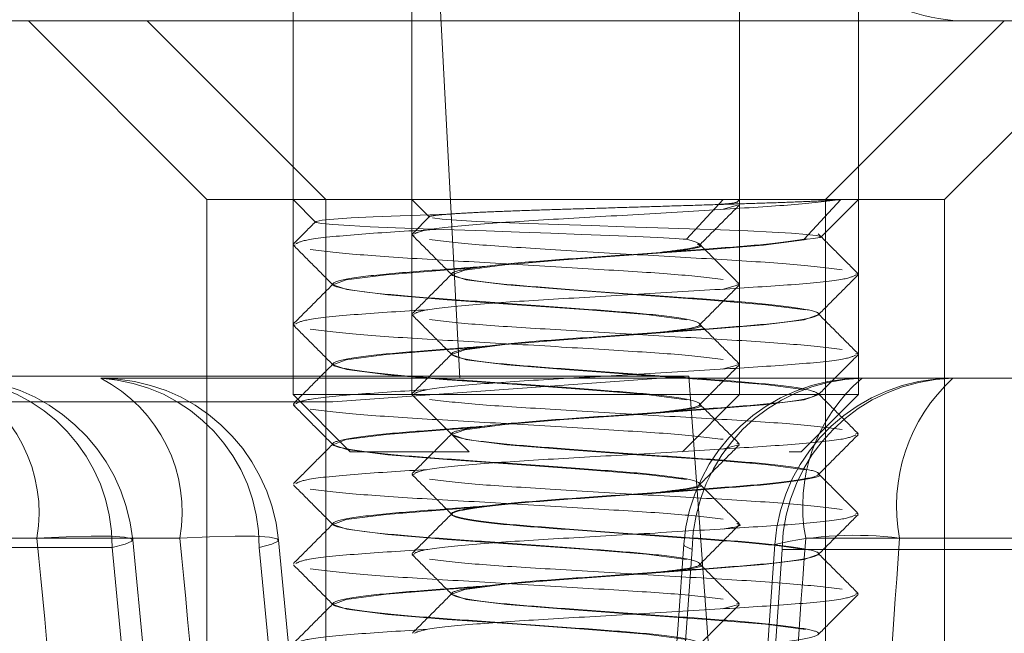
# Model space of a CAD drawing. Units: inches. Extents: x 0.3 to 10.6, y 0.4 to 8.2.
# Drawn here: x 8.9 to 8.9, y 5.3 to 5.3 of the extents above; entities that cross this region are included whole.
import ezdxf

# ---------------------------------------------------------------- set-up
doc = ezdxf.new("R2010")
doc.units = ezdxf.units.IN
doc.header["$MEASUREMENT"] = 0
doc.linetypes.add('HIDDEN', pattern=[0.07500000000000001, 0.05, -0.025])

msp = doc.modelspace()

# ---------------------------------------------------------------- linework, layer by layer
at = {"color": 7, "linetype": 'HIDDEN', "lineweight": 0}
for p, q in [((8.877657767174805, 5.337013812318661), (8.876100091629242, 5.366736032318661)), ((8.87532240763356, 5.348252697718662), (8.87532240763356, 5.336786032318662)), ((8.88157240763356, 5.336786032318662), (8.88157240763356, 5.348252697718662)), ((8.871616697633561, 5.342013812318662), (8.874116697633562, 5.339513812318662)), ((8.873280801023272, 5.342013812318662), (8.875780801023271, 5.339513812318662)), ((8.876986511023272, 5.342013812318662), (8.876986511023272, 5.336786032318662)), ((8.882778117633562, 5.339513812318662), (8.885278117633561, 5.342013812318662)), ((8.883236511023272, 5.336786032318662), (8.883236511023272, 5.342013812318662)), ((8.884442221023273, 5.339513812318662), (8.886942221023272, 5.342013812318662)), ((8.874116697633562, 5.339513812318662), (8.874116697633562, 5.33076381231866)), ((8.874116698972141, 5.339513812318662), (8.875780801023271, 5.339513812318662)), ((8.874116698972141, 5.339513812318662), (8.874116698972141, 5.330773654838347)), ((8.875322407633558, 5.339513812318662), (8.875640913302533, 5.339195306649687)), ((8.875780801023271, 5.339513812318662), (8.884442221023273, 5.339513812318662)), ((8.875780801023271, 5.339513812318662), (8.875780801023271, 5.33076381231866)), ((8.875780802361856, 5.339513812318662), (8.878426939756451, 5.339513812318662)), ((8.875780802361856, 5.339513812318662), (8.875780802361856, 5.330773654838347)), ((8.876986511023274, 5.339513812318662), (8.877231641506743, 5.339268681835192)), ((8.878426939756451, 5.339513812318662), (8.88444221968469, 5.339513812318662)), ((8.880828438056978, 5.338958812318661), (8.881342629451918, 5.339513812318662)), ((8.881533033404832, 5.339474438089936), (8.881572407633557, 5.339513812318662)), ((8.882479110696739, 5.338958812318661), (8.882990401676805, 5.339513812318662)), ((8.882708905476782, 5.338986206772171), (8.883236511023274, 5.339513812318662)), ((8.882778116294975, 5.330773654838347), (8.882778116294975, 5.339513812318662)), ((8.882778117633562, 5.33076381231866), (8.882778117633562, 5.339513812318662)), ((8.88444221968469, 5.330773654838347), (8.88444221968469, 5.339513812318662)), ((8.884442221023273, 5.33076381231866), (8.884442221023273, 5.339513812318662)), ((8.881543909005039, 5.339434128141331), (8.881341660751675, 5.33937918733669)), ((8.877234660774405, 5.339280322786824), (8.876992002008643, 5.339037290063142)), ((8.876986524042692, 5.339026748953547), (8.8770178887882, 5.339017573671712)), ((8.875322588856571, 5.338882765457932), (8.875350779246656, 5.338875107528923)), ((8.880828438056978, 5.338958812318661), (8.880784085752184, 5.338958812318661)), ((8.882479110696739, 5.338958812318661), (8.882520374866665, 5.338958812318661)), ((8.877541511023272, 5.338472233719529), (8.877541511023272, 5.338464123483309)), ((8.883202845543675, 5.338477486570789), (8.883236498003855, 5.338467693835437)), ((8.875877407633558, 5.338329696532687), (8.875877407633558, 5.338321586296465)), ((8.881542844688814, 5.338315728785169), (8.881331815817491, 5.338258402720855)), ((8.881533228325742, 5.338335938462976), (8.881572226410546, 5.338323710339821)), ((8.876986524042692, 5.337908638717326), (8.877017629467687, 5.337899539295784)), ((8.882681511023273, 5.337905068365199), (8.882681511023273, 5.33791317860142)), ((8.875322588856571, 5.337764655221711), (8.875353074062843, 5.33775637390511)), ((8.881017407633559, 5.337762531178356), (8.881017407633559, 5.337770641414576)), ((8.877541511023272, 5.33735412348331), (8.877541511023272, 5.337346013247089)), ((8.883199498887587, 5.337360350198508), (8.883236498003855, 5.337349583599216)), ((8.875877407633558, 5.337211586296466), (8.875877407633558, 5.337203476060244)), ((8.881541238903347, 5.337197182336784), (8.881331815817491, 5.337140292484635)), ((8.881534073552437, 5.337217563199992), (8.881572226410546, 5.337205600103601)), ((8.88086439289734, 5.337043842260746), (8.415772229984269, 5.337043842260746)), ((8.875877366558914, 5.336683886291438), (8.88086439289734, 5.337043842260746)), ((8.882310129966651, 5.317013812318662), (8.88086439289734, 5.337043842260746)), ((8.767620305054194, 5.337013812318661), (8.872629304459362, 5.337013812318661)), ((8.872629304459362, 5.337013812318661), (8.884560961854506, 5.337013812318661)), ((8.889845867022107, 5.337013812318661), (8.884560961854506, 5.337013812318661)), ((8.87532240763356, 5.336786032318662), (8.876986511023272, 5.336786032318662)), ((8.87532240763356, 5.336786032318662), (8.87612240763356, 5.335986032318663)), ((8.876986511023272, 5.336786032318662), (8.883008926018054, 5.336786032318662)), ((8.876986511023272, 5.336786032318662), (8.877786511023272, 5.335986032318663)), ((8.876986524042692, 5.336790528481106), (8.877019279914562, 5.336780946246298)), ((8.88077240763356, 5.335986032318663), (8.88157240763356, 5.336786032318662)), ((8.882436511023272, 5.335986032318663), (8.883236511023272, 5.336786032318662)), ((8.882681511023273, 5.33678695812898), (8.882681511023273, 5.3367950683652)), ((8.883008926018054, 5.336786032318662), (8.883236511023272, 5.336786032318662)), ((8.875877366558914, 5.336683886291438), (8.420759256322693, 5.336683886291438)), ((8.875322588856571, 5.33664654498549), (8.875352978982255, 5.336638289497563)), ((8.88453878388175, 5.216683886291437), (8.875877366558914, 5.336683886291438)), ((8.881017407633559, 5.336644420942135), (8.881017407633559, 5.336652531178355)), ((8.877541511023272, 5.336236013247089), (8.877541511023272, 5.336227903010869)), ((8.883202996914122, 5.336241222050137), (8.883236498003855, 5.336231473362995)), ((8.875877407633558, 5.336093476060245), (8.875877407633558, 5.336085365824025)), ((8.881542993218302, 5.336079548660813), (8.881331815817491, 5.336022182248414)), ((8.881535004635687, 5.336099161016085), (8.881572226410546, 5.33608748986738)), ((8.87612240763356, 5.335986032318663), (8.877786511023272, 5.335986032318663)), ((8.882267187779389, 5.335986032318663), (8.882436511023272, 5.335986032318663)), ((8.876986524042692, 5.335672418244885), (8.877020014216045, 5.335662621201286)), ((8.882681511023273, 5.335668847892759), (8.882681511023273, 5.335676958128979)), ((8.881017407633559, 5.335526310705914), (8.881017407633559, 5.335534420942134)), ((8.877541511023272, 5.335117903010869), (8.877541511023272, 5.335109792774649)), ((8.883200603032035, 5.335123808424315), (8.883236498003855, 5.335113363126775)), ((8.875877407633558, 5.334975365824024), (8.875877407633558, 5.334967255587804)), ((8.866820462615598, 5.334775133476831), (8.871735845294099, 5.334775133476831)), ((8.87373875386507, 5.334775133476831), (8.868779612010163, 5.334775133476831)), ((8.887754086837292, 5.334775133476831), (8.882498967158984, 5.334775133476831)), ((8.883813245618077, 5.334775133476831), (8.88909815078568, 5.334775133476831)), ((8.872787598287617, 5.334644652209269), (8.764878493595116, 5.334644652209269)), ((8.768801001418138, 5.334644652209269), (8.874849243672683, 5.334644652209269)), ((8.87322451336103, 5.33012200989293), (8.872787598287617, 5.334644652209269)), ((8.874849243672683, 5.334644652209269), (8.875280634669098, 5.33012200989293)), ((8.876986524042692, 5.334554308008664), (8.87701887089699, 5.33454484542576)), ((8.880585274415001, 5.330095859136645), (8.880908990673397, 5.334618501452984)), ((8.88216924957766, 5.334618501452984), (8.88185232903214, 5.330095859136645)), ((8.88216924957766, 5.334618501452984), (8.892542724839556, 5.334618501452984)), ((8.882681511023273, 5.334550737656538), (8.882681511023273, 5.334558847892758)), ((8.881017407633559, 5.334408200469694), (8.881017407633559, 5.334416310705914)), ((8.877541511023272, 5.333999792774648), (8.877541511023272, 5.333991682538428)), ((8.883200958193708, 5.334005594837427), (8.883236498003855, 5.333995252890554)), ((8.881535440611101, 5.333862803840494), (8.881572226410546, 5.333851269394938)), ((8.875877407633558, 5.333857255587803), (8.875877407633558, 5.333849145351583)), ((8.881544002211683, 5.333843602281767), (8.881331815817491, 5.333785961775974))]:
    msp.add_line(p, q, dxfattribs=at)
at = {"color": 7, "linetype": 'Continuous', "lineweight": 15}
for p, q in [((8.876986511023272, 5.348252697718662), (8.876986511023272, 5.342013812318662)), ((8.883236511023272, 5.342013812318662), (8.883236511023272, 5.348252697718662)), ((8.388318311440804, 5.342013812318662), (8.908318311440803, 5.342013812318662))]:
    msp.add_line(p, q, dxfattribs=at)
at = {"color": 7, "linetype": 'HIDDEN', "lineweight": 0, "flags": 128}
for points in [[(8.877492927804356, 5.339309316348421), (8.877241863697078, 5.339300897696766), (8.876823406730079, 5.339286326088683), (8.87644258002167, 5.339271937234697), (8.87613594506095, 5.339257138420031), (8.875890863403285, 5.339241132959218), (8.875731625976867, 5.339225662773642), (8.875647001600699, 5.339209909854842), (8.875644094561075, 5.339195209256728), (8.875723157117857, 5.339180841244525), (8.875877914346468, 5.339166141858946), (8.876113673408058, 5.339150166159005), (8.87640134469319, 5.339134709673403), (8.876754554358369, 5.339118903284081), (8.877143649650948, 5.339104084763675), (8.877579929368288, 5.339089690827383), (8.87802448647448, 5.339075096331854), (8.878492747811531, 5.339059156517233), (8.878930360606681, 5.33904372293831), (8.879364007769167, 5.339027873621988), (8.879757283650687, 5.33901294806356), (8.880121486981821, 5.338998483626872), (8.880423767401412, 5.338983998803145), (8.880673397841441, 5.338968100320309), (8.880784085752184, 5.338958812318661), (8.880784085752184, 5.338958812318661)], [(8.877276136477718, 5.339257138420031), (8.877409385883182, 5.339241132959218), (8.877611400300683, 5.339225662773642), (8.877890163819618, 5.339209909854842), (8.8782222736184, 5.339195209256728), (8.878617543285031, 5.339180841244525), (8.879040012040523, 5.339166141858946), (8.879505045312749, 5.339150166159005), (8.879959635060835, 5.339134709673403), (8.880429019963023, 5.339118903284081), (8.880873794174793, 5.339104084763675), (8.881306733135018, 5.339089690827383), (8.881688261698345, 5.339075096331854), (8.882031517663128, 5.339059156517233), (8.882298993393166, 5.33904372293831), (8.882509572158149, 5.339027873621988), (8.882645575460389, 5.33901294806356), (8.88271086316789, 5.338998483626872), (8.88269833489828, 5.338983998803145), (8.882606852777126, 5.338968100320309), (8.882520374866665, 5.338958812318661), (8.882520374866665, 5.338958812318661)], [(8.882520374866665, 5.338958812318661), (8.882479110724566, 5.338950702087629), (8.881909099269322, 5.338878710339821), (8.881089628419144, 5.338813402720856), (8.880086574362394, 5.338739495518203), (8.87911182524542, 5.338671174528574), (8.878287077090151, 5.338602853538944), (8.877726091152764, 5.338528946336291), (8.877541521730443, 5.338463638717325), (8.877743911321982, 5.338391646969519), (8.878313922777226, 5.338319655221711), (8.879133393627402, 5.338254347602747), (8.880136447684155, 5.338180440400093), (8.881111196801127, 5.338112119410463), (8.881935944956396, 5.338043798420833), (8.882496930893783, 5.337969891218181), (8.882496930893783, 5.337969891218181)], [(8.877955157930247, 5.338567235020163), (8.877436927302211, 5.338528946336291), (8.876624905076937, 5.338463638717325), (8.876066377237064, 5.338391646969519), (8.875877556671364, 5.338319655221711), (8.876075270343092, 5.338254347602747), (8.87664786163569, 5.338180440400093), (8.877480146422215, 5.338112119410463), (8.878457566925515, 5.338043798420833), (8.879457887964906, 5.337969891218181), (8.88026991019018, 5.337904583599215), (8.880828438030052, 5.337832591851408), (8.880828438030052, 5.337832591851408)], [(8.88268013029253, 5.337905068365199), (8.882681500316103, 5.337904583599215), (8.882479110724566, 5.337832591851408), (8.881909099269322, 5.3377606001036), (8.881089628419144, 5.337695292484635), (8.880086574362394, 5.337621385281983), (8.87911182524542, 5.337553064292353), (8.878287077090151, 5.337484743302724), (8.877726091152764, 5.33741083610007), (8.877541521730443, 5.337345528481105), (8.877743911321982, 5.337273536733298), (8.878313922777226, 5.33720154498549), (8.879133393627402, 5.337136237366526), (8.880136447684155, 5.337062330163872), (8.881111196801127, 5.336994009174242), (8.881935944956396, 5.336925688184614), (8.882496930893783, 5.33685178098196), (8.882496930893783, 5.33685178098196)], [(8.877955157930245, 5.337449124783942), (8.877436927302211, 5.33741083610007), (8.876624905076937, 5.337345528481105), (8.876066377237064, 5.337273536733298), (8.875877556671364, 5.33720154498549), (8.876075270343092, 5.337136237366526), (8.87664786163569, 5.337062330163872), (8.877480146422215, 5.336994009174242), (8.878457566925515, 5.336925688184614), (8.879457887964906, 5.33685178098196), (8.88026991019018, 5.336786473362995), (8.880828438030052, 5.336714481615187), (8.880828438030052, 5.336714481615187)], [(8.88268013029253, 5.33678695812898), (8.882681500316103, 5.336786473362995), (8.882479110724566, 5.336714481615187), (8.881909099269322, 5.336642489867381), (8.881089628419144, 5.336577182248416), (8.880086574362394, 5.336503275045762), (8.87911182524542, 5.336434954056132), (8.878287077090151, 5.336366633066503), (8.877726091152764, 5.33629272586385), (8.877541521730443, 5.336227418244886), (8.877743911321982, 5.336155426497077), (8.878313922777226, 5.336083434749269), (8.879133393627402, 5.336018127130305), (8.880136447684155, 5.335944219927652), (8.881111196801127, 5.335875898938021), (8.881935944956396, 5.335807577948393), (8.882496930893783, 5.335733670745739), (8.882496930893783, 5.335733670745739)], [(8.877955157930245, 5.336331014547721), (8.877436927302211, 5.33629272586385), (8.876624905076937, 5.336227418244886), (8.876066377237064, 5.336155426497077), (8.875877556671364, 5.336083434749269), (8.876075270343092, 5.336018127130305), (8.87664786163569, 5.335944219927652), (8.877480146422215, 5.335875898938021), (8.878457566925515, 5.335807577948393), (8.879457887964906, 5.335733670745739), (8.88026991019018, 5.335668363126775), (8.880828438030052, 5.335596371378967), (8.880828438030052, 5.335596371378967)], [(8.877955157930245, 5.335212904311502), (8.877436927302211, 5.335174615627629), (8.876624905076937, 5.335109308008665), (8.876066377237064, 5.335037316260857), (8.875877556671364, 5.33496532451305), (8.876075270343092, 5.334900016894085), (8.87664786163569, 5.334826109691432), (8.877480146422215, 5.334757788701802), (8.878457566925515, 5.334689467712172), (8.879457887964906, 5.33461556050952), (8.88026991019018, 5.334550252890555), (8.880828438030052, 5.334478261142746), (8.880828438030052, 5.334478261142746)], [(8.871735845294099, 5.334775133476831), (8.872146265199147, 5.334796071596602), (8.872496254502432, 5.334806064471405), (8.872772241573323, 5.334804724604806), (8.872963524385938, 5.33479210395318), (8.873062685514503, 5.334768691910976), (8.873065879760903, 5.334735396333335), (8.872972983260972, 5.33469350833195), (8.872787598287617, 5.334644652209269)], [(8.873511098127803, 5.330230129895978), (8.873402453267085, 5.331361307452237), (8.873076373935572, 5.334753210353155)], [(8.87373875386507, 5.334775133476831), (8.874153826384278, 5.334796071596602), (8.874509782101192, 5.334806064471405), (8.874792818023938, 5.334804724604806), (8.874991958791378, 5.33479210395318), (8.875099482267682, 5.334768691910976), (8.875111218985701, 5.334735396333335), (8.875026713827515, 5.33469350833195), (8.874849243672683, 5.334644652209269)], [(8.875547372589276, 5.33022715534746), (8.875440091729848, 5.331358333915967), (8.875118099754152, 5.334750239856493)], [(8.88079423390586, 5.334692865653454), (8.880713004882047, 5.333562007033418), (8.880469085970311, 5.33017069546662)], [(8.880908990673397, 5.334618501452984), (8.880809374639082, 5.334666620954985), (8.880794242213565, 5.334692976697085)], [(8.882067114048024, 5.334689092431892), (8.881987604652764, 5.333558234518764), (8.88174884087576, 5.330166925074338)], [(8.88268013029253, 5.334550737656538), (8.882681500316103, 5.334550252890555), (8.882479110724566, 5.334478261142746), (8.881909099269322, 5.334406269394939), (8.881089628419144, 5.334340961775974), (8.880086574362394, 5.334267054573322), (8.87911182524542, 5.334198733583692), (8.878287077090151, 5.334130412594062), (8.877726091152764, 5.334056505391409), (8.877541521730443, 5.333991197772444), (8.877743911321982, 5.333919206024636), (8.878313922777226, 5.333847214276829), (8.879133393627402, 5.333781906657864), (8.880136447684155, 5.333707999455211), (8.881111196801127, 5.333639678465581), (8.881935944956396, 5.333571357475952), (8.882496930893783, 5.333497450273299), (8.882496930893783, 5.333497450273299)], [(8.877955157930245, 5.334094794075281), (8.877436927302211, 5.334056505391409), (8.876624905076937, 5.333991197772444), (8.876066377237064, 5.333919206024636), (8.875877556671364, 5.333847214276829), (8.876075270343092, 5.333781906657864), (8.87664786163569, 5.333707999455211), (8.877480146422215, 5.333639678465581), (8.878457566925515, 5.333571357475952), (8.879457887964906, 5.333497450273299), (8.88026991019018, 5.333432142654334), (8.880828438030052, 5.333360150906527), (8.880828438030052, 5.333360150906527)]]:
    msp.add_lwpolyline(points, dxfattribs=at)
at = {"color": 7, "linetype": 'Continuous', "lineweight": 15}
msp.add_arc((8.884768139695176, 5.344513812318661), 0.002500000000000135, 232.2185306667371, 270.0000000000008, dxfattribs=at)
at = {"color": 7, "linetype": 'HIDDEN', "lineweight": 0}
for centre, radius, start, end in [((8.869671035514754, 5.335129989081459), 0.002095080410154581, 350.2484800229981, 64.04854261601993), ((8.870440317975302, 5.334671025306689), 0.002347428466397516, 359.3562747547692, 86.3963709678597), ((8.870587862617315, 5.334513812318662), 0.002500000000000281, 5.495018784605456, 90), ((8.872492467321466, 5.334660955298344), 0.002356832739158341, 359.6036606115014, 86.6715491333055), ((8.871663667968742, 5.335141008938986), 0.002107094286202162, 350.0004865336838, 62.72390733327879), ((8.872629304459362, 5.334513812318662), 0.002500000000002365, 5.426629627667968, 90), ((8.883287813642562, 5.334513812318662), 0.002499999999999503, 90, 175.8928834051366), ((8.883345425763919, 5.334577717049304), 0.002436776419352332, 91.35475662827061, 179.0409939560222), ((8.884560961854506, 5.334513812318662), 0.002500000000001738, 90, 175.979577247806), ((8.884612191170397, 5.334570944986982), 0.00244340443704885, 91.20137241073704, 178.8847704413872), ((8.884812852242584, 5.33521810936762), 0.002355905732395434, 130.340281959305, 190.8377141272953), ((8.88618817968459, 5.335226115762763), 0.002417373955868391, 132.3094511076805, 190.7520250424975), ((8.883177489294924, 5.329910275464736), 0.004906223555879842, 82.55458444961762, 103.0804021172149)]:
    msp.add_arc(centre, radius, start, end, dxfattribs=at)
for centre, major_axis, ratio, start_param, end_param in [((8.727250509467126, 3.701517798592953), (-0.1570187106823031, 3.21448477467306), 0.08062224057959212, 5.239782827200665, 5.241415547808523), ((8.724601065494811, 3.701517798592973), (-0.1517662244847067, 3.214485990602321), 0.08135265737385236, 5.239880079037029, 5.24151279964489), ((8.684455449375875, 6.411679694777265), (0.09337857279806805, 2.776829289920096), 0.09130358292514128, 4.315430432934102, 4.31719808132742), ((8.682571268555485, 6.411679694777292), (0.08851843099508372, 2.776830480511205), 0.09183152042451215, 4.315287458327518, 4.317055106720838)]:
    msp.add_ellipse(centre, major_axis=major_axis, ratio=ratio, start_param=start_param, end_param=end_param, dxfattribs=at)
for points, knots in [([(8.882990401676805, 5.339513812318662), (8.882785623438616, 5.339489239120741), (8.882382454186077, 5.339440859185813), (8.881310926536461, 5.339377819871782), (8.880093048340429, 5.339301714046231), (8.8788622106212, 5.339234304482281), (8.877835521408958, 5.339166775576669), (8.877149462717938, 5.339095094807964), (8.877062179982515, 5.339055214179293), (8.877023307292971, 5.339037452736672)], [0, 0, 0, 0, 0.147880950965454, 0.2911493574334297, 0.4403259393186615, 0.5856811705724954, 0.731036401826333, 0.8802129837115541, 1, 1, 1, 1]), ([(8.882990401676805, 5.339513812318662), (8.88291071838072, 5.339508646654559), (8.882749040967571, 5.339498165521744), (8.882412771146827, 5.339482794788513), (8.882014760941225, 5.339468365919235), (8.881567392330897, 5.339454435103632), (8.881077408771052, 5.339438926213251), (8.880571324978352, 5.339423224908455), (8.880052973902567, 5.339407290079538), (8.879546622399806, 5.33939187013807), (8.879054330935961, 5.339377170876342), (8.878600769414907, 5.339363446777347), (8.878191958774261, 5.339348027249851), (8.877848552158248, 5.339332363564258), (8.877572306299239, 5.339316392596336), (8.87737145362187, 5.339300949575303), (8.877257218946271, 5.339285919697025), (8.877212580914096, 5.339276600384006), (8.877231778671774, 5.339270967619341), (8.877233439880047, 5.339270480208497)], [0, 0, 0, 0, 0.063076339672963, 0.1279818974621105, 0.1910582384877683, 0.2560004893507734, 0.3182262472191207, 0.3823210227512802, 0.4435183602384128, 0.5064904250548393, 0.5676877572375234, 0.6306856758025816, 0.6911716577164773, 0.753485262707583, 0.8128036486373587, 0.873842272351736, 0.9331606499911523, 0.9942162994704007, 0.9999999999999999, 0.9999999999999999, 0.9999999999999999, 0.9999999999999999]), ([(8.881012277686919, 5.338877912652471), (8.881104811928262, 5.338970630373964), (8.881289887813546, 5.339156073234231), (8.88147502672669, 5.339341495605342), (8.881567599885823, 5.339434210499125)], [0, 0, 0, 0, 0.4999800011788686, 1, 1, 1, 1]), ([(8.881528636359073, 5.339478835135695), (8.88152392350316, 5.339475384340612), (8.88151247108973, 5.33946699878148), (8.881416670200274, 5.339456165492153), (8.881295803480842, 5.339447642352965), (8.881249909565213, 5.339444406059034)], [0, 0, 0, 0, 0.3025333433174758, 0.7351671655594626, 1, 1, 1, 1]), ([(8.875641546717784, 5.339209197939282), (8.87562947770683, 5.339197102920012), (8.875524713636167, 5.339092113086262), (8.875419923130634, 5.338987156428794), (8.8753272046814, 5.338894290968627)], [0, 0, 0, 0, 0.1152018137143687, 0.9999999999999999, 0.9999999999999999, 0.9999999999999999, 0.9999999999999999]), ([(8.87732059139146, 5.339098247022338), (8.87728646505414, 5.339096174451694), (8.876861043959233, 5.339070337654003), (8.876182702052331, 5.339028230355296), (8.875482862401249, 5.338958362957734), (8.875399340701724, 5.338914742009633), (8.875361439656217, 5.33889494739879)], [0, 0, 0, 0, 0.02929645606685091, 0.3652114875430763, 0.7119413465686966, 1, 1, 1, 1]), ([(8.876990849530646, 5.33901810106495), (8.877083534749298, 5.338925261882596), (8.877268889570296, 5.338739599160132), (8.877454199459917, 5.338553886310983), (8.877546846598468, 5.338461037709644)], [0, 0, 0, 0, 0.5000421254343071, 1, 1, 1, 1]), ([(8.88323195731771, 5.338477348582397), (8.883139289858754, 5.338570153675309), (8.882953970223742, 5.338755748555532), (8.882768701607711, 5.338941385637919), (8.882676074939042, 5.339034196524573)], [0, 0, 0, 0, 0.5000412338920496, 1, 1, 1, 1]), ([(8.875327166860748, 5.338875202684852), (8.875419858162036, 5.338782373292003), (8.875605223144138, 5.33859673215303), (8.875790538441878, 5.338411042257818), (8.875883187282872, 5.338318206135892)], [0, 0, 0, 0, 0.500047529135443, 1, 1, 1, 1]), ([(8.877232620335905, 5.338954757205738), (8.87743744492338, 5.338930183145729), (8.877840705428495, 5.338881801513552), (8.878911555959867, 5.338818774777838), (8.880132069666585, 5.338742619990024), (8.881353218837498, 5.338675390416917), (8.882416174242769, 5.338607187769196), (8.882811727538519, 5.338557943197645), (8.88301207020434, 5.338533001454402)], [0, 0, 0, 0, 0.1680058773295721, 0.3307714947181998, 0.5002493175959714, 0.6653857473591039, 0.8305221771222407, 1, 1, 1, 1]), ([(8.882479110696739, 5.338958812318661), (8.88231070211945, 5.338934240083699), (8.88197915414625, 5.338885864431874), (8.881097953350992, 5.338822811987654), (8.88009589273453, 5.338746723845341), (8.879085878616175, 5.338679284764797), (8.878232913019, 5.338611845684235), (8.877669218575075, 5.338535757541115), (8.877475472658706, 5.338472705095478), (8.87768098401781, 5.338399757205738), (8.878260121452445, 5.338326809315999), (8.879120569873322, 5.338263756870363), (8.880128320310428, 5.338187668727241), (8.88113682806601, 5.338120229646683), (8.8819901961228, 5.338052790566126), (8.88255378094286, 5.337976702423004), (8.882747555535017, 5.337913649977367), (8.882542036358084, 5.337840702087633), (8.881962901025002, 5.337767754197872), (8.881102452056203, 5.337704701752313), (8.880094701758345, 5.337628613608901), (8.879086194006188, 5.337561174529405), (8.878232825797562, 5.337493735444874), (8.877669241588462, 5.33741764731676), (8.877475464758104, 5.337354594816384), (8.877680992477611, 5.337281647135507), (8.878260096043226, 5.337208698469083), (8.8791206615321, 5.337145648872246), (8.880127966389393, 5.337069549838555), (8.881138109477236, 5.337002150740291), (8.881985356801474, 5.336934562010335), (8.882570635647454, 5.336859222561235), (8.88264422052916, 5.336816108316488), (8.88268013029253, 5.3367950683652)], [0, 0, 0, 0, 0.03259902834539299, 0.0641780956182324, 0.09706368927522686, 0.1291041773869566, 0.1611446654986878, 0.1940302591556823, 0.22560932751469, 0.2582083570334557, 0.2908073865522206, 0.322386454911228, 0.355272048568222, 0.3873125366799518, 0.4193530247916831, 0.4522386184486775, 0.4838176868076853, 0.516416716326451, 0.549015745845216, 0.5805948142042233, 0.6134804078612174, 0.6455208959729472, 0.6775613840846784, 0.7104469777416725, 0.7420260461006807, 0.7746250756194464, 0.8072241051382113, 0.8388031734972187, 0.8716887671542127, 0.9037292552659424, 0.9357697433776737, 0.9686553370346678, 1, 1, 1, 1]), ([(8.880828438056978, 5.338958812318661), (8.880917261557734, 5.338934234947286), (8.881092129442267, 5.338885849183345), (8.880925501591829, 5.338830821391403), (8.880592056961069, 5.338790912757269), (8.88046028630642, 5.338775141662579)], [0, 0, 0, 0, 0.3843709701726338, 0.7567157099055093, 1, 1, 1, 1]), ([(8.88098205244271, 5.338892133414165), (8.880995335317538, 5.338887619571927), (8.881077629053095, 5.338859654169532), (8.88095059452861, 5.338828633220943), (8.880681731768346, 5.338795246913161), (8.880606699504508, 5.338785929705186)], [0, 0, 0, 0, 0.1218522822965279, 0.7549329212405309, 1, 1, 1, 1]), ([(8.881567563390869, 5.338335283798161), (8.881474867860037, 5.338428132845977), (8.881289493180077, 5.338613814532774), (8.881104171336574, 5.33879954864164), (8.88101151860334, 5.338892407489337)], [0, 0, 0, 0, 0.5000441853885216, 1, 1, 1, 1]), ([(8.875562999449626, 5.338817457838966), (8.87576835849268, 5.338792516095723), (8.876173816041916, 5.338743271524172), (8.877246105094597, 5.33867506887645), (8.878470665364793, 5.338607839303345), (8.879687789216815, 5.338531684515528), (8.880749276272908, 5.338468657779816), (8.881142767072784, 5.338420276147638), (8.881342629419178, 5.338395702087628)], [0, 0, 0, 0, 0.1694778228777589, 0.3346142526409223, 0.4997506824040165, 0.6692285052818016, 0.8319941226703941, 1, 1, 1, 1]), ([(8.87809532377957, 5.338585701197549), (8.877870993247512, 5.338569147856139), (8.877319371824614, 5.338528443732369), (8.876572190069329, 5.338472708875325), (8.876002652906227, 5.338399756178475), (8.87581147410377, 5.338326809580927), (8.876018905904177, 5.338263756798511), (8.876594186734136, 5.338187668740511), (8.877455355786555, 5.338120229663891), (8.87846657641726, 5.338052790483113), (8.879471787213863, 5.337976702741577), (8.880323657576923, 5.337913648825181), (8.880894016809041, 5.337840706548798), (8.881075007035863, 5.337767737784563), (8.880928067059223, 5.337712711330513), (8.880592783619047, 5.337672802570475), (8.88046028630642, 5.337657031426358)], [0, 0, 0, 0, 0.05047261678976913, 0.1241105097713071, 0.2001268070133458, 0.2761431042553724, 0.3497809972369057, 0.4264655212645763, 0.5011793794387742, 0.5758932376129586, 0.6525777616406179, 0.7262156546221553, 0.8022319518641947, 0.8782482491062206, 0.9518861420877539, 1, 1, 1, 1]), ([(8.877547259027496, 5.33847544797663), (8.877454611352604, 5.338382615316738), (8.877269298492608, 5.338196932451782), (8.877083936138423, 5.33801129794385), (8.876991246203884, 5.33791847191958)], [0, 0, 0, 0, 0.4999527549960347, 1, 1, 1, 1]), ([(8.883205728228518, 5.338458692603124), (8.883160968334412, 5.338437822528229), (8.883065052437166, 5.33839310008196), (8.88235510623382, 5.33832262061649), (8.88131849857291, 5.338259745213696), (8.88009103125179, 5.33818359416044), (8.878862789494761, 5.338116197632161), (8.877835192566494, 5.338048661267581), (8.87714750265302, 5.337976721494242), (8.877060049408056, 5.337936611717474), (8.877020815615735, 5.337918617432043)], [0, 0, 0, 0, 0.1144060717541288, 0.2451605671016675, 0.3718367078406691, 0.5037367791668157, 0.6322580599718646, 0.7607793407769176, 0.8926794121030537, 1, 1, 1, 1]), ([(8.882676304795055, 5.337902120943695), (8.882768957109656, 5.337994974418612), (8.882954277789612, 5.338180697454047), (8.883139639102895, 5.338366368947224), (8.883232327786674, 5.338459212734382)], [0, 0, 0, 0, 0.4999566946466288, 1, 1, 1, 1]), ([(8.875882584708455, 5.338332604864535), (8.87578993391576, 5.338239751491803), (8.875604616404717, 5.338054028785868), (8.87541925827583, 5.337868357093891), (8.875326571246816, 5.33777551326986)], [0, 0, 0, 0, 0.4999570314504228, 1, 1, 1, 1]), ([(8.88101126078413, 5.337758799512669), (8.881103914393028, 5.337851641592829), (8.881289239891794, 5.338037344071306), (8.881474619844358, 5.338222995967585), (8.881567318963809, 5.338315831072308)], [0, 0, 0, 0, 0.4999506787503356, 1, 1, 1, 1]), ([(8.877208669512907, 5.337973282187319), (8.876864571187317, 5.337952119525012), (8.876161647151061, 5.337908888439878), (8.875484856380387, 5.337840218345381), (8.8753986013722, 5.337796227630797), (8.875359211572103, 5.337776138531161)], [0, 0, 0, 0, 0.3425520703636161, 0.6997653461852626, 1, 1, 1, 1]), ([(8.876990779464755, 5.337900065722976), (8.877083481523439, 5.337807208360782), (8.877268868292933, 5.33762151101333), (8.877454216385873, 5.337435757975479), (8.877546881760216, 5.337342890147627)], [0, 0, 0, 0, 0.500046788325203, 1, 1, 1, 1]), ([(8.8832309533862, 5.337360184661506), (8.883138258166165, 5.337453012236248), (8.882952885503494, 5.337638649582945), (8.882767577027195, 5.337824335973325), (8.882674931674666, 5.337917170264772)], [0, 0, 0, 0, 0.5000479504397911, 1, 1, 1, 1]), ([(8.87532781201045, 5.337756482379834), (8.87542051274948, 5.337663647137369), (8.875605895890622, 5.337477995015962), (8.8757912187817, 5.337292292187623), (8.875883871061758, 5.337199449957724)], [0, 0, 0, 0, 0.5000494568179523, 1, 1, 1, 1]), ([(8.877232620335905, 5.337836646969518), (8.87743744492338, 5.337812072909508), (8.877840705428495, 5.337763691277331), (8.878911555959869, 5.337700664541617), (8.880132069666585, 5.337624509753803), (8.8813532188375, 5.337557280180697), (8.882416174242769, 5.337489077532974), (8.882811727538519, 5.337439832961424), (8.88301207020434, 5.337414891218181)], [0, 0, 0, 0, 0.1680058773295746, 0.3307714947182014, 0.5002493175959715, 0.665385747359104, 0.8305221771222421, 1, 1, 1, 1]), ([(8.881012193756536, 5.337762531178356), (8.88101392029133, 5.337761886510695), (8.881077999288456, 5.337737960171506), (8.880948583723848, 5.337710574290282), (8.880681293043668, 5.337677147870973), (8.880606699504506, 5.337667819468965)], [0, 0, 0, 0, 0.01957172077658383, 0.726389205961648, 1, 1, 1, 1]), ([(8.881567815408262, 5.337216914793864), (8.88147509961502, 5.337309785747518), (8.881289686557277, 5.337495509095077), (8.881104315526683, 5.337681291752713), (8.881011639273654, 5.337774173798692)], [0, 0, 0, 0, 0.5000499661163744, 1, 1, 1, 1]), ([(8.875562999449626, 5.337699347602745), (8.875768358492678, 5.337674405859502), (8.876173816041915, 5.337625161287952), (8.8772461050946, 5.33755695864023), (8.878470665364791, 5.337489729067124), (8.879687789216815, 5.337413574279307), (8.880749276272908, 5.337350547543595), (8.881142767072784, 5.337302165911418), (8.88134262941918, 5.337277591851409)], [0, 0, 0, 0, 0.1694778228777589, 0.3346142526409223, 0.4997506824040178, 0.6692285052818014, 0.831994122670394, 1, 1, 1, 1]), ([(8.87809532377957, 5.337467590961328), (8.877870993247512, 5.337451037619918), (8.877319371824614, 5.337410333496148), (8.876572190069329, 5.337354598639104), (8.876002652906227, 5.337281645942254), (8.87581147410377, 5.337208699344707), (8.876018905904177, 5.33714564656229), (8.876594186734136, 5.337069558504291), (8.877455355786555, 5.337002119427672), (8.87846657641726, 5.336934680246894), (8.879471787213863, 5.336858592505356), (8.880323657576923, 5.33679553858896), (8.880894016809041, 5.336722596312578), (8.881075007035863, 5.336649627548343), (8.880928067059223, 5.336594601094293), (8.880592783619045, 5.336554692334254), (8.88046028630642, 5.336538921190137)], [0, 0, 0, 0, 0.05047261678976911, 0.124110509771307, 0.2001268070133457, 0.2761431042553723, 0.3497809972369056, 0.4264655212645761, 0.501179379438774, 0.5758932376129584, 0.6525777616406173, 0.7262156546221558, 0.802231951864195, 0.8782482491062209, 0.951886142087754, 1, 1, 1, 1]), ([(8.877547352340294, 5.337357427774901), (8.87745472121513, 5.33726461044962), (8.877269443010595, 5.337078959812779), (8.877084108465386, 5.336893353229416), (8.876991433213252, 5.336800541946491)], [0, 0, 0, 0, 0.4999569452680045, 1, 1, 1, 1]), ([(8.8832046038418, 5.337340253444579), (8.883160007740887, 5.337319492020162), (8.883064175291077, 5.337274877847114), (8.8823550344389, 5.337204510046661), (8.88131851764496, 5.337141635054977), (8.880091029310373, 5.337065483961454), (8.878862778810491, 5.336998087177983), (8.877835237806764, 5.336930551877421), (8.877148003513371, 5.336858677517106), (8.87706058817183, 5.336818625398145), (8.877021442817837, 5.3368006897092)], [0, 0, 0, 0, 0.1139170520266802, 0.2447960684299735, 0.371592846296914, 0.5036185296419198, 0.6322622047518854, 0.7609058798618551, 0.8929315632068512, 1, 1, 1, 1]), ([(8.882675883220747, 5.336783565689015), (8.882768556104997, 5.336876442110003), (8.882953920005551, 5.337062213123859), (8.883139324589619, 5.337247925931098), (8.88323203594967, 5.337340791417811)], [0, 0, 0, 0, 0.4999510906487147, 1, 1, 1, 1]), ([(8.875883444996157, 5.33721539220956), (8.875790785871525, 5.337122526194396), (8.875605450604755, 5.33693677710857), (8.875420062021622, 5.336751082488616), (8.875327359218854, 5.336658226653388)], [0, 0, 0, 0, 0.4999540899484165, 1, 1, 1, 1]), ([(8.881010844538398, 5.336640303692762), (8.881103488110309, 5.336733138552312), (8.88128879282039, 5.336918825873944), (8.88147416199679, 5.337104464609133), (8.881566855371174, 5.337197292775689)], [0, 0, 0, 0, 0.4999526016839052, 1, 1, 1, 1]), ([(8.877208669512905, 5.336855171951099), (8.876864629266892, 5.336834009476013), (8.876161823875591, 5.336790778773342), (8.875487050068102, 5.336722398386823), (8.875400959162388, 5.336678691407369), (8.875361949331875, 5.336658886738728)], [0, 0, 0, 0, 0.3440174061393713, 0.7027587340089333, 1, 1, 1, 1]), ([(8.88265172698748, 5.336783992965827), (8.882615570032572, 5.336763647718803), (8.882537019671553, 5.33671944802049), (8.881956377602162, 5.336649514225888), (8.88110425766496, 5.336586627425456), (8.88009422375698, 5.336510493866384), (8.879086320544593, 5.336443066809585), (8.878232790970115, 5.336375624516602), (8.877669250145031, 5.336299537248496), (8.87747546404444, 5.336236484573971), (8.877680986359195, 5.336163536746635), (8.878260120847683, 5.336090588840113), (8.879120570040714, 5.336027536398876), (8.880128320266113, 5.335951448254548), (8.881136828077743, 5.335884009174309), (8.881990196119563, 5.335816570093667), (8.882553780943686, 5.335740481950568), (8.882747555534834, 5.335677429504925), (8.882542036357965, 5.33560448161519), (8.881962901025648, 5.335531533725446), (8.881102452053778, 5.335468481279813), (8.88009470176774, 5.335392393136691), (8.879086193972167, 5.335324954056133), (8.878232825926055, 5.335257514975575), (8.877669241103103, 5.335181426832452), (8.877475466511646, 5.335118374386817), (8.8776809856886, 5.335045426497077), (8.878260121020892, 5.334972478607337), (8.879120569992772, 5.334909426161701), (8.880128320278805, 5.334833338018579), (8.881136828074382, 5.334765898938022), (8.881990196120492, 5.334698459857464), (8.882553780943446, 5.334622371714342), (8.8827475555349, 5.334559319268708), (8.882542036357949, 5.334486371378967), (8.881962901025654, 5.334413423489227), (8.881102452053778, 5.334350371043592), (8.88009470176774, 5.33427428290047), (8.879086193972167, 5.334206843819913), (8.878232825926055, 5.334139404739354), (8.877669241103101, 5.334063316596232), (8.877475466511646, 5.334000264150597), (8.877680985688599, 5.333927316260856), (8.878260121020894, 5.333854368371117), (8.87912056999277, 5.333791315925482), (8.880128320278807, 5.33371522778236), (8.881136828074382, 5.333647788701802), (8.881990196120492, 5.333580349621243), (8.882553780943448, 5.333504261478121), (8.882747555534898, 5.333441209032486), (8.882542036357947, 5.333368261142747), (8.881962901025654, 5.333295313253006), (8.881102452053776, 5.333232260807371), (8.880094701767742, 5.333156172664249), (8.879086193972165, 5.333088733583692), (8.878232825926055, 5.333021294503133), (8.877669241103103, 5.332945206360013), (8.877475466511646, 5.332882153914376), (8.877680985688599, 5.332809206024637), (8.878260121020894, 5.332736258134896), (8.87912056999277, 5.332673205689261), (8.880128320278805, 5.332597117546139), (8.88113682807438, 5.332529678465581), (8.881990196120492, 5.332462239385024), (8.882553780943445, 5.332386151241902), (8.8827475555349, 5.332323098796266), (8.882542036357949, 5.332250150906527), (8.881962901025652, 5.332177203016786), (8.881102452053776, 5.332114150571151), (8.880094701767742, 5.332038062428031), (8.879086193972164, 5.331970623347465), (8.878232825926057, 5.331903184266933), (8.877669241103094, 5.331827096123718), (8.877475466511672, 5.331764043678421), (8.8776809856885, 5.331691095787388), (8.878260121021256, 5.331618147902454), (8.879120569991441, 5.331555095439192), (8.880128320283951, 5.331479007363455), (8.881136828055753, 5.331411568035506), (8.881990196190841, 5.331344129880915), (8.882553780677707, 5.331268038240244), (8.882747556494975, 5.331204998551189), (8.882542032640925, 5.331132001988633), (8.881962914701072, 5.331059235095559), (8.881102401935456, 5.330995518772248), (8.88009489552427, 5.330921968543809), (8.87908549239659, 5.330845212075634), (8.878235475481597, 5.33081264696796), (8.877659232819815, 5.330604833412626), (8.877505172537395, 5.331040467628417), (8.877552456947603, 5.328667551211217), (8.877596593191631, 5.331000276380419), (8.878265050258884, 5.330404701534324), (8.879119205632009, 5.33046337319851), (8.880128681484026, 5.330353911217616), (8.881136732396849, 5.330295307778624), (8.881990222672624, 5.330225508046193), (8.882553773587333, 5.330150062931695), (8.882747559291737, 5.330086842196347), (8.882542028523988, 5.330013940508059), (8.881962928114438, 5.329940979006317), (8.881102353220955, 5.329877934488688), (8.8800950837232, 5.329801827507216), (8.879084810976783, 5.32973445456881), (8.878238048908386, 5.329666768740754), (8.8776125921235, 5.329586897694534), (8.877571305175671, 5.329539243494547), (8.877549271952319, 5.329513812318661)], [0, 0, 0, 0, 0.008164777536503886, 0.01773783839831269, 0.02701137653189367, 0.0366685900809627, 0.04607762916168412, 0.05548666824240598, 0.06514388179147503, 0.07441741992505621, 0.08399048078686525, 0.09356354164867405, 0.102837079782255, 0.112494293331324, 0.1219033324120455, 0.1313123714927673, 0.1409695850418364, 0.1502431231754175, 0.1598161840372266, 0.1693892448990354, 0.1786627830326164, 0.1883199965816854, 0.1977290356624068, 0.2071380747431286, 0.2167952882921978, 0.2260688264257789, 0.235641887287588, 0.2452149481493967, 0.2544884862829778, 0.2641456998320468, 0.2735547389127682, 0.28296377799349, 0.2926209915425591, 0.3018945296761403, 0.3114675905379494, 0.3210406513997581, 0.3303141895333391, 0.3399714030824081, 0.3493804421631295, 0.3587894812438514, 0.3684466947929205, 0.3777202329265017, 0.3872932937883108, 0.3968663546501195, 0.4061398927837006, 0.4157971063327696, 0.4252061454134909, 0.4346151844942128, 0.4442723980432819, 0.4535459361768631, 0.4631189970386722, 0.472692057900481, 0.481965596034062, 0.4916228095831309, 0.5010318486638524, 0.5104408877445742, 0.5200981012936434, 0.5293716394272246, 0.5389447002890336, 0.5485177611508424, 0.5577912992844234, 0.5674485128334924, 0.5768575519142138, 0.5862665909949356, 0.5959238045440047, 0.605197342677586, 0.6147704035393948, 0.6243434644012037, 0.6336170025347848, 0.6432742160838538, 0.6526832551645753, 0.662092294245297, 0.6717495077943663, 0.6810230459279474, 0.6905961067897565, 0.7001691676515652, 0.7094427057851463, 0.7190999193342154, 0.7285089584149368, 0.7379179974956587, 0.7475752110447278, 0.7568487491783087, 0.7664218100401178, 0.7759948709019266, 0.7852684090355077, 0.7949256225845767, 0.804334661665298, 0.8137437007460198, 0.823400914295089, 0.8326744524286701, 0.8434935273722918, 0.8561438479441639, 0.8657169088059726, 0.8749904469395536, 0.8846476604886229, 0.8940566995693442, 0.903465738650066, 0.9131229521991353, 0.9223964903327165, 0.9319695511945255, 0.9415426120563343, 0.9508161501899153, 0.9604733637389844, 0.9698824028197057, 0.9792914419004275, 0.9889486554494967, 1, 1, 1, 1]), ([(8.88323200242458, 5.336241083190381), (8.883139321759725, 5.336333901454586), (8.88295397708112, 5.336519521307173), (8.882768679551546, 5.336705187142377), (8.882676039110192, 5.336798011720003)], [0, 0, 0, 0, 0.5000449192910827, 1, 1, 1, 1]), ([(8.87532778655448, 5.33663839548296), (8.875420470031177, 5.336545575762465), (8.875605820338329, 5.336359952992185), (8.875791107504803, 5.336174284188587), (8.875883742767755, 5.336081458124209)], [0, 0, 0, 0, 0.5000449048022204, 1, 1, 1, 1]), ([(8.877232620335905, 5.336718536733297), (8.87743744492338, 5.336693962673288), (8.877840705428495, 5.33664558104111), (8.878911555959867, 5.336582554305396), (8.880132069666583, 5.336506399517582), (8.8813532188375, 5.336439169944477), (8.882416174242769, 5.336370967296754), (8.882811727538519, 5.336321722725204), (8.88301207020434, 5.33629678098196)], [0, 0, 0, 0, 0.1680058773295736, 0.3307714947182014, 0.5002493175959717, 0.6653857473591045, 0.8305221771222419, 1, 1, 1, 1]), ([(8.881012193756536, 5.336644420942135), (8.88101392029133, 5.336643776274475), (8.881077999288456, 5.336619849935282), (8.880948583723848, 5.336592464054061), (8.88068129304367, 5.336559037634754), (8.880606699504508, 5.336549709232745)], [0, 0, 0, 0, 0.0195717207766282, 0.7263892059635365, 1, 1, 1, 1]), ([(8.881568076517938, 5.336098528997638), (8.881475391684775, 5.336191369467302), (8.881290037627775, 5.336377034771099), (8.881104728404829, 5.336562750054462), (8.88101208159613, 5.336655599876273)], [0, 0, 0, 0, 0.5000421067715007, 1, 1, 1, 1]), ([(8.875562999449626, 5.336581237366524), (8.875768358492678, 5.336556295623281), (8.876173816041915, 5.336507051051731), (8.8772461050946, 5.33643884840401), (8.878470665364791, 5.336371618830903), (8.879687789216817, 5.336295464043087), (8.880749276272908, 5.336232437307375), (8.881142767072784, 5.336184055675198), (8.881342629419178, 5.336159481615188)], [0, 0, 0, 0, 0.1694778228777582, 0.3346142526409221, 0.4997506824040184, 0.6692285052818027, 0.8319941226703959, 1, 1, 1, 1]), ([(8.878095323779572, 5.336349480725109), (8.877870993247512, 5.336332927383697), (8.877319371824614, 5.336292223259927), (8.876572190069329, 5.336236488402883), (8.876002652906227, 5.336163535706033), (8.87581147410377, 5.336090589108486), (8.876018905904177, 5.336027536326069), (8.876594186734136, 5.33595144826807), (8.877455355786555, 5.335884009191451), (8.87846657641726, 5.335816570010673), (8.879471787213863, 5.335740482269135), (8.880323657576923, 5.33567742835274), (8.880894016809041, 5.335604486076356), (8.881075007035864, 5.335531517312123), (8.880928067059221, 5.335476490858072), (8.880592783619047, 5.335436582098034), (8.88046028630642, 5.335420810953917)], [0, 0, 0, 0, 0.0504726167897682, 0.1241105097713062, 0.2001268070133449, 0.2761431042553708, 0.3497809972369049, 0.4264655212645754, 0.5011793794387733, 0.5758932376129579, 0.6525777616406168, 0.7262156546221552, 0.8022319518641933, 0.8782482491062191, 0.9518861420877532, 1, 1, 1, 1]), ([(8.877547957199068, 5.336239883945796), (8.877455305511916, 5.336147044617438), (8.877269983845757, 5.335961347631825), (8.87708460207015, 5.33577570113297), (8.876991902033453, 5.335682868721586)], [0, 0, 0, 0, 0.4999506483693604, 1, 1, 1, 1]), ([(8.883203146703686, 5.336221716944645), (8.883158763396269, 5.336201096326984), (8.883063038963126, 5.336156622468415), (8.88235494111138, 5.336086399380664), (8.881318541489057, 5.336023524900809), (8.880091030730092, 5.3359473738472), (8.878862750572885, 5.335879976391713), (8.877835350822183, 5.335812443748352), (8.877149242134047, 5.335740731208168), (8.87706192054062, 5.335700821743769), (8.877022994631252, 5.335683031044664)], [0, 0, 0, 0, 0.1133292996331765, 0.2444248434261085, 0.3714313949915425, 0.5036755027820061, 0.6325320071134202, 0.7613885114448379, 0.8936326192352918, 1, 1, 1, 1]), ([(8.882675504840941, 5.335665069699516), (8.882768172488294, 5.335757942319297), (8.8829535255366, 5.335943705351729), (8.883138928421493, 5.336129411415707), (8.883231638743126, 5.336222273341401)], [0, 0, 0, 0, 0.4999521086949268, 1, 1, 1, 1]), ([(8.875882934700746, 5.336096757741466), (8.875790260828103, 5.336003878871146), (8.87560489484547, 5.335818102852819), (8.875419490623234, 5.335632385239072), (8.875326779391562, 5.335539517296228)], [0, 0, 0, 0, 0.4999508072009777, 1, 1, 1, 1]), ([(8.881011435466386, 5.335522744864021), (8.881104066597917, 5.335615565038039), (8.881289344875782, 5.335801221433559), (8.881474681643072, 5.335986833514204), (8.881567358036644, 5.336079647576355)], [0, 0, 0, 0, 0.4999567817624155, 1, 1, 1, 1]), ([(8.877208669512905, 5.335737061714878), (8.876864587194587, 5.335715899104171), (8.876161695857986, 5.335672668124447), (8.875485464270069, 5.335604078282377), (8.875399254757768, 5.335560166164308), (8.87535996994854, 5.335540155852973)], [0, 0, 0, 0, 0.3429567259627049, 0.7005919766157273, 1, 1, 1, 1]), ([(8.87699142302258, 5.335663178351768), (8.877084126355932, 5.335570323529761), (8.877269515960053, 5.335384630976211), (8.877454853145332, 5.335198883688784), (8.877547513209093, 5.335106018592822)], [0, 0, 0, 0, 0.5000460181751767, 1, 1, 1, 1]), ([(8.88268013029253, 5.335668847892759), (8.882680590043508, 5.335668686344685), (8.882744987895334, 5.335646058118845), (8.882512457870034, 5.335596202413195), (8.88197054089757, 5.335523467131561), (8.881100337413619, 5.335460358964151), (8.880095261622593, 5.335384286097274), (8.879086045609668, 5.335316842977255), (8.878232867347668, 5.335249404957632), (8.877669228688612, 5.335173316594596), (8.877475475994881, 5.335110263954467), (8.877680959374786, 5.335037317079614), (8.878260215146302, 5.33496436534345), (8.879120225724822, 5.334901327025343), (8.880129651010341, 5.334825184869337), (8.881132009660861, 5.334757944086416), (8.881996566138747, 5.334690682927998), (8.882316036507826, 5.334642444797017), (8.882474607928396, 5.334618501452984)], [0, 0, 0, 0, 0.0004845454716085287, 0.06787084526810729, 0.1352571450646044, 0.2005350566818572, 0.2685137206442421, 0.3347454450052475, 0.4009771693662562, 0.4689558333286419, 0.534233744945896, 0.6016200447423942, 0.6690063445388919, 0.7342842561561447, 0.8022629201185295, 0.8684946444795351, 0.9347263688405437, 1, 1, 1, 1]), ([(8.883231295037987, 5.33512365282867), (8.883138613260359, 5.335216469287463), (8.882953266239982, 5.335402085646143), (8.882767979700398, 5.335587747635158), (8.88267534469535, 5.335680570348175)], [0, 0, 0, 0, 0.5000446052008827, 1, 1, 1, 1]), ([(8.875327019326294, 5.335521017349991), (8.875419686581003, 5.335428210639432), (8.87560500586634, 5.335242612465303), (8.875790272968702, 5.33505697215959), (8.875882898909987, 5.334964159631961)], [0, 0, 0, 0, 0.5000410752727538, 1, 1, 1, 1]), ([(8.877232620335905, 5.335600426497078), (8.87743744492338, 5.335575852437068), (8.877840705428493, 5.33552747080489), (8.878911555959867, 5.335464444069177), (8.880132069666585, 5.335388289281362), (8.8813532188375, 5.335321059708256), (8.882416174242769, 5.335252857060533), (8.882811727538519, 5.335203612488983), (8.88301207020434, 5.33517867074574)], [0, 0, 0, 0, 0.1680058773295734, 0.330771494718201, 0.5002493175959714, 0.6653857473591039, 0.8305221771222421, 1, 1, 1, 1]), ([(8.881012193756536, 5.335526310705914), (8.88101392029133, 5.335525666038254), (8.881077999288458, 5.335501739699063), (8.880948583723848, 5.33547435381784), (8.88068129304367, 5.335440927398533), (8.880606699504508, 5.335431598996524)], [0, 0, 0, 0, 0.0195717207766359, 0.7263892059635365, 1, 1, 1, 1]), ([(8.881567459176877, 5.334981058161532), (8.881474749419482, 5.33507392088535), (8.881289347596107, 5.335259628612375), (8.881103997326598, 5.335445392946115), (8.881011331035094, 5.335538266249978)], [0, 0, 0, 0, 0.5000477110204059, 1, 1, 1, 1]), ([(8.875562999449626, 5.335463127130304), (8.875768358492678, 5.33543818538706), (8.876173816041915, 5.33538894081551), (8.877246105094597, 5.335320738167788), (8.878470665364791, 5.335253508594683), (8.879687789216817, 5.335177353806868), (8.880749276272908, 5.335114327071154), (8.881142767072784, 5.335065945438977), (8.881342629419178, 5.335041371378967)], [0, 0, 0, 0, 0.1694778228777598, 0.334614252640923, 0.4997506824040184, 0.6692285052818018, 0.8319941226703942, 1, 1, 1, 1]), ([(8.878095323779572, 5.335231370488888), (8.877870993247512, 5.335214817147477), (8.877319371824612, 5.335174113023706), (8.87657219006933, 5.335118378166664), (8.876002652906227, 5.335045425469814), (8.87581147410377, 5.334972478872265), (8.876018905904177, 5.334909426089849), (8.876594186734136, 5.334833338031849), (8.877455355786555, 5.334765898955231), (8.87846657641726, 5.334698459774452), (8.879471787213864, 5.334622372032915), (8.880323657576923, 5.334559318116519), (8.880894016809041, 5.334486375840136), (8.881075007035864, 5.334413407075901), (8.880928067059223, 5.334358380621852), (8.880592783619047, 5.334318471861813), (8.88046028630642, 5.334302700717696)], [0, 0, 0, 0, 0.05047261678976823, 0.1241105097713062, 0.2001268070133443, 0.2761431042553703, 0.3497809972369036, 0.4264655212645742, 0.501179379438773, 0.5758932376129575, 0.6525777616406165, 0.726215654622155, 0.802231951864194, 0.8782482491062199, 0.9518861420877532, 1, 1, 1, 1]), ([(8.8775468100949, 5.335120673169885), (8.877454178101537, 5.335027857669961), (8.877268898396805, 5.33484221092097), (8.877083571685809, 5.334656607593974), (8.876990900469314, 5.334563798057745)], [0, 0, 0, 0, 0.4999575830331974, 1, 1, 1, 1]), ([(8.883203370017334, 5.335103672035455), (8.883158954138423, 5.335083029839764), (8.8830632133308, 5.335038534480555), (8.882354954269834, 5.334968289188463), (8.881318542170801, 5.334905414732749), (8.880091013709993, 5.334829263280006), (8.878862815757117, 5.334761867370696), (8.877835103678004, 5.334694328918398), (8.877146531229979, 5.334622262273902), (8.877059004196099, 5.334582040669895), (8.877019599181635, 5.334563932745778)], [0, 0, 0, 0, 0.1132172405021054, 0.2440458302021534, 0.3707937542217341, 0.5027685690613234, 0.6313626787282755, 0.759956788395232, 0.8919316032348127, 1, 1, 1, 1]), ([(8.882675653901515, 5.334547109972105), (8.882768306773293, 5.33463996714667), (8.882953628863708, 5.334825697878706), (8.883139003227367, 5.335011376152328), (8.883231698584932, 5.335104223478276)], [0, 0, 0, 0, 0.499955896084144, 1, 1, 1, 1]), ([(8.875883004634478, 5.334978720707255), (8.87579035695411, 5.334885868580979), (8.875605045798883, 5.334700148499089), (8.875419685257805, 5.33451447898802), (8.87532699708792, 5.33442163631997)], [0, 0, 0, 0, 0.4999573838784248, 1, 1, 1, 1]), ([(8.881012073610108, 5.334405262740608), (8.881104704567262, 5.334498079453794), (8.881289982093174, 5.334683728523077), (8.881475307598684, 5.334869334369087), (8.881567978159264, 5.334962145111727)], [0, 0, 0, 0, 0.4999578696764954, 1, 1, 1, 1]), ([(8.881532872334025, 5.334981719378014), (8.881548042031662, 5.334977586453777), (8.881648953329895, 5.334950093568928), (8.881477497337004, 5.33492521265325), (8.881331815817491, 5.334904072012195)], [0, 0, 0, 0, 0.1503270486225108, 0.9999999999999999, 0.9999999999999999, 0.9999999999999999, 0.9999999999999999]), ([(8.877208669512905, 5.334618951478657), (8.876864603005481, 5.334597788918917), (8.876161743967371, 5.334554558043311), (8.875486062237558, 5.33448604716473), (8.875399897462382, 5.334442212381852), (8.875360716155377, 5.334422279595143)], [0, 0, 0, 0, 0.3433558223212439, 0.70140725062998, 1, 1, 1, 1]), ([(8.883231405763972, 5.334005439446274), (8.88313870741065, 5.334098271525466), (8.882953328931771, 5.334283917429785), (8.882768005378997, 5.334469613641136), (8.882675352713795, 5.334562452617306)], [0, 0, 0, 0, 0.5000491636606658, 1, 1, 1, 1]), ([(8.876991110765799, 5.334545385977538), (8.877083799468, 5.33445254446587), (8.87726916105464, 5.334266877286374), (8.87745447313283, 5.33408115934873), (8.877547121265156, 5.333988308303994)], [0, 0, 0, 0, 0.5000426673170271, 1, 1, 1, 1]), ([(8.877232620335905, 5.334482316260857), (8.87743744492338, 5.334457742200847), (8.877840705428495, 5.334409360568669), (8.878911555959869, 5.334346333832957), (8.880132069666585, 5.334270179045142), (8.881353218837498, 5.334202949472035), (8.88241617424277, 5.334134746824313), (8.882811727538519, 5.334085502252763), (8.88301207020434, 5.33406056050952)], [0, 0, 0, 0, 0.1680058773295732, 0.3307714947182006, 0.5002493175959707, 0.665385747359103, 0.830522177122241, 0.9999999999999999, 0.9999999999999999, 0.9999999999999999, 0.9999999999999999]), ([(8.881568201209769, 5.333862174059296), (8.881475499677958, 5.33395503310095), (8.881290113989248, 5.334140733779824), (8.881104765635495, 5.334326490100677), (8.881012100144325, 5.334419359556279)], [0, 0, 0, 0, 0.5000468615262008, 1, 1, 1, 1]), ([(8.875326934127628, 5.334402992151889), (8.875419615195092, 5.334310171465145), (8.875604960669907, 5.334124546776867), (8.875790258696526, 5.333938875978793), (8.87588289938191, 5.333846048924433)], [0, 0, 0, 0, 0.5000449434037016, 1, 1, 1, 1]), ([(8.875562999449626, 5.334345016894083), (8.875768358492676, 5.334320075150841), (8.876173816041915, 5.33427083057929), (8.877246105094597, 5.334202627931568), (8.878470665364791, 5.334135398358462), (8.879687789216815, 5.334059243570647), (8.880749276272908, 5.333996216834934), (8.881142767072784, 5.333947835202756), (8.88134262941918, 5.333923261142747)], [0, 0, 0, 0, 0.169477822877758, 0.3346142526409217, 0.4997506824040177, 0.6692285052818018, 0.8319941226703947, 1, 1, 1, 1]), ([(8.881012193756536, 5.334408200469694), (8.88101392029133, 5.334407555802033), (8.881077999288447, 5.334383629462835), (8.88094858372385, 5.33435624358162), (8.88068129304367, 5.334322817162312), (8.880606699504508, 5.334313488760304)], [0, 0, 0, 0, 0.01957172077663574, 0.7263892059635385, 0.9999999999999999, 0.9999999999999999, 0.9999999999999999, 0.9999999999999999]), ([(8.87809532377957, 5.334113260252668), (8.877870993247512, 5.334096706911257), (8.877319371824612, 5.334056002787487), (8.876572190069329, 5.334000267930443), (8.876002652906228, 5.333927315233593), (8.875811474103768, 5.333854368636044), (8.876018905904177, 5.333791315853628), (8.876594186734136, 5.33371522779563), (8.877455355786555, 5.33364778871901), (8.87846657641726, 5.333580349538232), (8.879471787213863, 5.333504261796694), (8.880323657576923, 5.333441207880298), (8.880894016809041, 5.333368265603916), (8.881075007035864, 5.333295296839681), (8.880928067059223, 5.333240270385631), (8.880592783619045, 5.333200361625594), (8.88046028630642, 5.333184590481475)], [0, 0, 0, 0, 0.05047261678976821, 0.1241105097713062, 0.2001268070133458, 0.2761431042553708, 0.3497809972369049, 0.4264655212645742, 0.5011793794387731, 0.5758932376129575, 0.6525777616406165, 0.726215654622155, 0.8022319518641939, 0.8782482491062198, 0.9518861420877539, 1, 1, 1, 1]), ([(8.877547922444561, 5.334003631692581), (8.877455285519925, 5.333910805872183), (8.877269994798782, 5.333725137325115), (8.877084640213567, 5.333539515344669), (8.876991954482119, 5.333446695903429)], [0, 0, 0, 0, 0.4999544718931079, 1, 1, 1, 1]), ([(8.87588340669665, 5.333861022925582), (8.875790734132043, 5.333768143741306), (8.875605370761793, 5.333582367091052), (8.875419959534867, 5.333396648828469), (8.875327244798534, 5.333303780559199)], [0, 0, 0, 0, 0.4999507965599678, 1, 1, 1, 1]), ([(8.883205165536406, 5.333986087051178), (8.88316048751337, 5.333965271348527), (8.883064613271333, 5.333920603084835), (8.882355071116201, 5.33385017951908), (8.881318505302096, 5.333787304255465), (8.880091041115962, 5.333711153435503), (8.878862744920347, 5.333643755849256), (8.877835363343669, 5.333576223498913), (8.877149370398186, 5.333504527734543), (8.877062058620798, 5.33346463306464), (8.87702315556396, 5.333446857403016)], [0, 0, 0, 0, 0.1142922276705148, 0.2452588533236089, 0.3721405078261733, 0.5042545679896345, 0.6329843560318156, 0.7617141440740004, 0.8938282042374528, 1, 1, 1, 1]), ([(8.882676183944834, 5.333429550684343), (8.88276883111984, 5.333522399282323), (8.882954141082521, 5.333708112124897), (8.883139495809209, 5.333893774839845), (8.883232180980773, 5.333986614018513)], [0, 0, 0, 0, 0.4999578741691113, 1, 1, 1, 1]), ([(8.881011617253913, 5.333286699640411), (8.881104266310004, 5.333379536010038), (8.881289582064856, 5.33356522642763), (8.881474947618086, 5.333750868014905), (8.881567639218407, 5.333843697645387)], [0, 0, 0, 0, 0.4999523983570596, 1, 1, 1, 1]), ([(8.877208669512905, 5.333500841242437), (8.876864621261241, 5.333479678741546), (8.876161799515991, 5.333436447986156), (8.875486749641256, 5.333368027907274), (8.875400636274463, 5.333324282052978), (8.875361574227883, 5.333304438413577)], [0, 0, 0, 0, 0.3438158978761733, 0.702347092942492, 1, 1, 1, 1])]:
    msp.add_open_spline(points, degree=3, knots=knots, dxfattribs=at)

doc.saveas('drawing.dxf')
